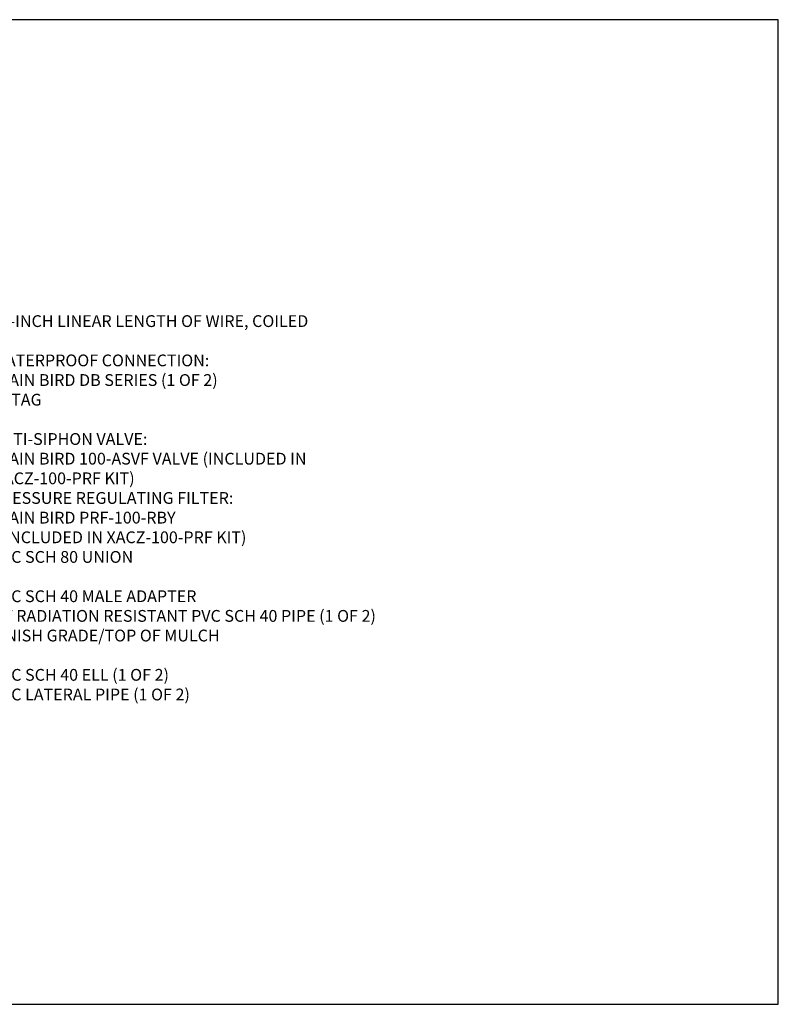
# Model space of a CAD drawing. Extents: x 8.3 to 24.8, y 13.8 to 24.2.
# Drawn here: x 16.7 to 24.8, y 13.8 to 24.2 of the extents above; entities that cross this region are included whole.
import ezdxf
from ezdxf.enums import TextEntityAlignment as Align

# ---------------------------------------------------------------- set-up
doc = ezdxf.new("R2010")
doc.units = 0
doc.header["$MEASUREMENT"] = 0
doc.layers.add('text_bubbles', color=6, linetype='CONTINUOUS')
doc.layers.add('title', color=4, linetype='CONTINUOUS')
doc.styles.add('L100', font='romans.shx', dxfattribs={"height": 0.1})
doc.styles.add('L200', font='ARIAL.TTF', dxfattribs={"height": 0.2})
doc.styles.add('L80', font='ROMANS', dxfattribs={"height": 0.08})
doc.styles.add('ROMANS', font='ROMANS.SHX')

# ---------------------------------------------------------------- blocks, each defined once
blk = doc.blocks.new('titleblock')
at = {"layer": 'title'}
blk.add_lwpolyline([(0, 0), (16.49, 0), (16.49, 10.44), (0, 10.44)], close=True, dxfattribs=at)
at = {"layer": 'title', "style": 'L200'}
for tag, p in [('TITLE1', (1.231, 1.344)), ('TITLE2', (1.231, 0.984)), ('TITLE3', (2.714, 0.593)), ('TITLE4', (2.714, 0.269))]:
    blk.add_attdef(tag, p, '', height=0.2, dxfattribs=at)
at = {"layer": 'title', "color": 7, "style": 'L80'}
blk.add_attdef('REVISED', text='', height=0.08, dxfattribs=at).set_placement((8.261, 0.97), align=Align.RIGHT)
at = {"layer": 'title', "style": 'L200'}
blk.add_attdef('D', text='', height=0.2, dxfattribs=at).set_placement((0.606, 0.884), align=Align.MIDDLE)
at = {"layer": 'title', "color": 7}
for tag, p, height, style in [('SCALE', (1.231, 0.701), 0.1, 'L100'), ('DWG-NAME', (0.264, 0.085), 0.08, 'L80')]:
    blk.add_attdef(tag, p, '', height=height, dxfattribs=dict(at, style=style))

msp = doc.modelspace()

# ---------------------------------------------------------------- block references
at = {"layer": 'title'}
msp.add_blockref('titleblock', (8.30194, 13.77538), dxfattribs=at)

# ---------------------------------------------------------------- texts
at = {"layer": 'text_bubbles', "insert": (16.45184, 21.08199), "char_height": 0.125, "width": 4.2325635, "attachment_point": 1, "style": 'ROMANS'}
msp.add_mtext('30-INCH LINEAR LENGTH OF WIRE, COILED\\P\\PWATERPROOF CONNECTION:   \\P  RAIN BIRD DB SERIES (1 OF 2) \\PID TAG   \\P\\PANTI-SIPHON VALVE:\\P\\pi-0.25,l0.25;  RAIN BIRD 100-ASVF VALVE (INCLUDED IN XACZ-100-PRF KIT)\\PPRESSURE REGULATING FILTER:\\P  RAIN BIRD PRF-100-RBY\\P  (INCLUDED IN XACZ-100-PRF KIT)\\PPVC SCH 80 UNION\\P\\PPVC SCH 40 MALE ADAPTER\\P \\PUV RADIATION RESISTANT PVC SCH 40 PIPE (1 OF 2) \\P\\pi0,l0;FINISH GRADE/TOP OF MULCH\\P\\PPVC SCH 40 ELL (1 OF 2)\\P \\PPVC LATERAL PIPE (1 OF 2)', dxfattribs=at)

doc.saveas('drawing.dxf')
